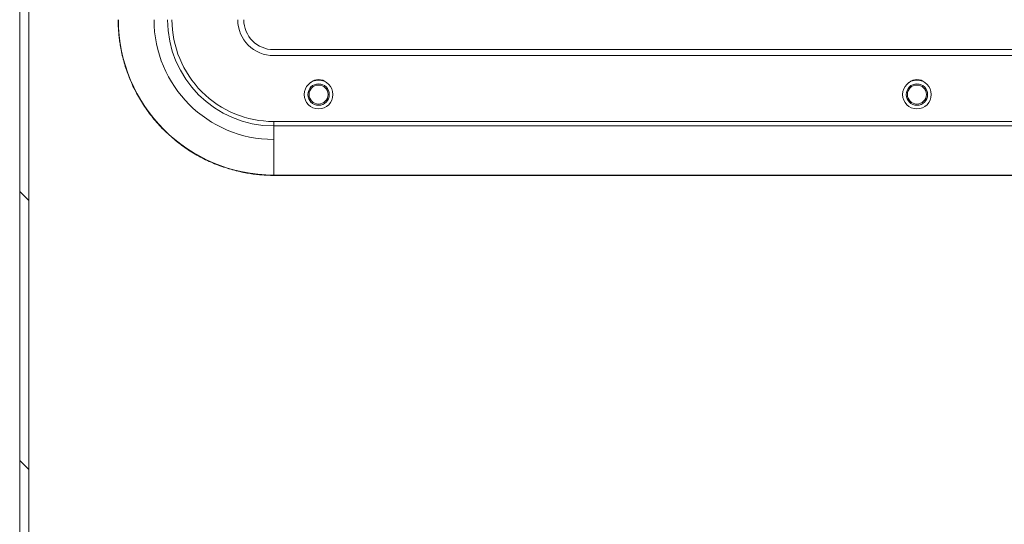
# Model space of a CAD drawing. Units: millimetres. Extents: x -1366 to 1761, y -1567 to 2307.
# Drawn here: x 0 to 165, y -846 to -762 of the extents above; entities that cross this region are included whole.
import ezdxf

# ---------------------------------------------------------------- set-up
doc = ezdxf.new("R2010")
doc.units = ezdxf.units.MM

msp = doc.modelspace()

# ---------------------------------------------------------------- linework, layer by layer
at = {"color": 0, "linetype": 'Continuous', "lineweight": 15}
for p, q in [((0, -901.83), (0, -632.83)), ((1.5, -901.83), (1.5, -632.83)), ((42.45, -766.55), (557.45, -766.55)), ((42.45, -767.55), (557.45, -767.55)), ((557.45, -778.55), (42.45, -778.55)), ((42.45, -779.29), (42.45, -778.55)), ((557.45, -779.29), (42.45, -779.29)), ((42.45, -787.5), (42.45, -779.29)), ((42.45, -787.5), (557.45, -787.5)), ((42.45, -787.5), (42.45, -787.55)), ((557.45, -787.55), (42.45, -787.55))]:
    msp.add_line(p, q, dxfattribs=at)
at = {"color": 0, "linetype": 'Continuous', "lineweight": 0}
for p, q in [((0, -790.25), (1.5, -791.75)), ((0, -835.15), (1.5, -836.65))]:
    msp.add_line(p, q, dxfattribs=at)
at = {"color": 0, "linetype": 'Continuous', "lineweight": 15}
for centre, radius in [((49.95, -774.05), 2.4), ((149.95, -774.05), 2.4), ((49.95, -774.05), 1.79), ((49.95, -774.05), 1.59), ((149.95, -774.05), 1.79), ((149.95, -774.05), 1.59)]:
    msp.add_circle(centre, radius, dxfattribs=at)
for centre, radius, start, end in [((42.45, -761.55), 25.95, 180, 270), ((42.45, -761.55), 20, 180, 270), ((42.45, -761.55), 17.74, 180, 270), ((42.45, -761.55), 6, 180, 270), ((42.45, -761.55), 5, 180, 270), ((49.95, -773.55), 2, 49.0254, 130.9746), ((149.95, -773.55), 2, 49.0254, 130.9746)]:
    msp.add_arc(centre, radius, start, end, dxfattribs=at)
for points, knots in [([(42.45, -787.55), (42.28, -787.55), (41.92, -787.55), (41.4, -787.53), (40.87, -787.5), (40.34, -787.47), (39.82, -787.42), (39.29, -787.36), (38.77, -787.29), (38.24, -787.21), (37.07, -787), (35.26, -786.58), (32.84, -785.75), (30.47, -784.68), (28.19, -783.34), (26.03, -781.77), (24.04, -779.97), (22.24, -777.97), (20.66, -775.82), (19.33, -773.53), (18.25, -771.17), (17.43, -768.75), (16.97, -766.8), (16.73, -765.34), (16.6, -764.4), (16.52, -763.45), (16.46, -762.5), (16.46, -761.87), (16.45, -761.55)], [0, 0, 0, 0, 0.0129737, 0.0259283, 0.0388692, 0.0518018, 0.0647313, 0.0776632, 0.0906028, 0.1035555, 0.1165266, 0.1782611, 0.2400084, 0.3043161, 0.3686368, 0.4343129, 0.5000022, 0.5656783, 0.6313676, 0.6956754, 0.759996, 0.8217305, 0.8834778, 0.9068073, 0.930093, 0.9533661, 0.976658, 1, 1, 1, 1]), ([(25.45, -761.55), (25.45, -766.06), (27.24, -770.38), (33.62, -776.76), (37.95, -778.55), (42.45, -778.55)], [0, 0, 0, 0, 0.5, 0.5, 1, 1, 1, 1])]:
    msp.add_open_spline(points, degree=3, knots=knots, dxfattribs=at)

doc.saveas('drawing.dxf')
